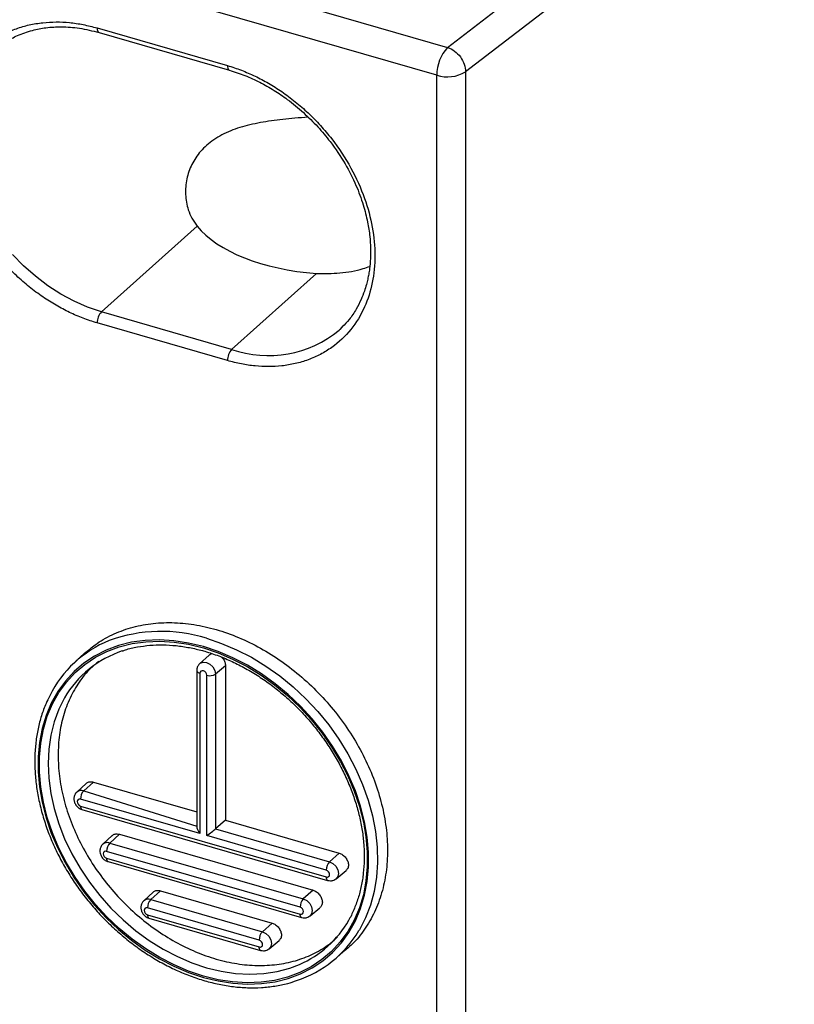
# Model space of a CAD drawing. Units: millimetres. Extents: x 17 to 410, y 7 to 290.
# Drawn here: x 369 to 375, y 36 to 43 of the extents above; entities that cross this region are included whole.
import ezdxf

# ---------------------------------------------------------------- set-up
doc = ezdxf.new("R2010")
doc.units = ezdxf.units.MM

msp = doc.modelspace()

# ---------------------------------------------------------------- linework, layer by layer
at = {"color": 7, "linetype": 'Continuous', "lineweight": 25}
for p, q in [((364.4202, 45.3097), (372.3544, 43.0193)), ((372.2711, 42.8028), (364.3369, 45.0932)), ((372.3544, 43.0193), (374.9904, 45.0489)), ((375.135, 44.8629), (372.4942, 42.8296)), ((369.6367, 43.1697), (370.6471, 42.878)), ((369.6516, 43.1345), (370.6622, 42.8428)), ((372.2711, 30.563), (372.2711, 42.8028)), ((372.4942, 42.8296), (372.4942, 30.5898)), ((370.4118, 41.6339), (369.6695, 40.9686)), ((370.6799, 40.6769), (371.3376, 41.2664)), ((370.6799, 40.6769), (369.6695, 40.9686)), ((370.6471, 40.5908), (369.6367, 40.8825)), ((371.5376, 40.8521), (371.5146, 40.8273)), ((369.5397, 38.3207), (369.466, 38.2534)), ((370.505, 38.307), (370.4313, 38.2397)), ((370.4089, 38.1875), (370.4089, 36.9815)), ((370.6327, 38.224), (370.555, 38.1593)), ((370.6327, 38.224), (370.6327, 37.026)), ((370.4339, 38.1659), (370.4339, 36.9223)), ((370.4871, 36.907), (370.4871, 38.1505)), ((370.555, 38.1593), (370.555, 36.959)), ((369.5524, 37.3118), (369.4787, 37.2445)), ((369.6079, 37.3218), (369.5324, 37.2542)), ((369.6079, 37.3218), (370.4089, 37.0906)), ((370.4339, 36.9223), (369.5079, 37.1896)), ((369.5324, 37.2542), (370.4089, 36.9815)), ((369.5079, 37.1364), (371.4131, 36.5864)), ((369.519, 37.1101), (371.4243, 36.5601)), ((370.6327, 37.026), (370.555, 36.959)), ((370.555, 36.959), (371.4377, 36.7042)), ((370.6327, 37.026), (371.5131, 36.7718)), ((369.7545, 36.9071), (369.6808, 36.8398)), ((369.81, 36.9171), (369.7345, 36.8495)), ((369.81, 36.9171), (371.3111, 36.4837)), ((371.4131, 36.6396), (370.4871, 36.907)), ((369.7345, 36.8495), (371.2356, 36.4161)), ((371.2111, 36.3516), (369.71, 36.7849)), ((369.71, 36.7317), (371.2111, 36.2984)), ((371.5131, 36.7718), (371.4377, 36.7042)), ((369.7211, 36.7053), (371.2222, 36.272)), ((371.4896, 36.5725), (371.5667, 36.6359)), ((370.072, 36.469), (369.9983, 36.4017)), ((370.1275, 36.479), (370.0521, 36.4114)), ((370.1275, 36.479), (370.9935, 36.229)), ((371.3111, 36.4837), (371.2356, 36.4161)), ((370.8935, 36.0968), (370.0275, 36.3468)), ((370.0521, 36.4114), (370.9181, 36.1614)), ((371.2875, 36.2845), (371.3647, 36.3478)), ((370.0275, 36.2936), (370.8935, 36.0436)), ((370.0386, 36.2672), (370.9047, 36.0172)), ((370.9935, 36.229), (370.9181, 36.1614)), ((370.97, 36.0297), (371.0471, 36.093)), ((371.4698, 35.9396), (371.5449, 36.0053))]:
    msp.add_line(p, q, dxfattribs=at)
at = {"color": 7, "linetype": 'Continuous', "lineweight": 25, "flags": 128}
for points in [[(369.6367, 43.1697), (369.6374, 43.1591), (369.6392, 43.15), (369.6422, 43.1427), (369.6463, 43.1375), (369.6513, 43.1346), (369.6516, 43.1345)], [(370.6471, 42.878), (370.6477, 42.8674), (370.6496, 42.8583), (370.6526, 42.851), (370.6567, 42.8458), (370.6616, 42.843), (370.6622, 42.8428)], [(369.6695, 40.9686), (369.5631, 41.0045), (369.4577, 41.0506), (369.3543, 41.1063), (369.254, 41.1712), (369.1576, 41.2446), (369.0662, 41.3257), (368.9806, 41.4139)], [(371.5376, 40.8521), (371.5193, 40.8316), (371.5146, 40.8273)], [(370.4605, 38.3724), (370.3456, 38.4005), (370.2315, 38.4179), (370.1194, 38.4247), (370.0099, 38.4207), (369.9041, 38.4061), (369.8028, 38.3808), (369.7068, 38.3451), (369.6168, 38.2994), (369.5336, 38.2438), (369.4579, 38.1791), (369.3903, 38.1055), (369.3313, 38.0237), (369.2814, 37.9345), (369.2409, 37.8384), (369.2103, 37.7364), (369.1898, 37.6291), (369.1795, 37.5175), (369.1795, 37.4024), (369.1898, 37.2848), (369.2103, 37.1657), (369.2409, 37.0459), (369.2814, 36.9265), (369.3313, 36.8084), (369.3903, 36.6926), (369.4579, 36.58), (369.5336, 36.4715), (369.6168, 36.368), (369.7068, 36.2703), (369.8028, 36.1792), (369.9041, 36.0954), (370.0099, 36.0196), (370.1194, 35.9525), (370.2315, 35.8945), (370.3456, 35.8461), (370.4605, 35.8078), (370.5755, 35.7798), (370.6895, 35.7623), (370.8017, 35.7555), (370.9111, 35.7595), (371.0169, 35.7742), (371.1182, 35.7994), (371.2142, 35.8351), (371.3042, 35.8809), (371.3874, 35.9364), (371.4631, 36.0012), (371.5307, 36.0747), (371.5897, 36.1565), (371.6396, 36.2457), (371.6801, 36.3418), (371.7107, 36.4439), (371.7312, 36.5512), (371.7415, 36.6628), (371.7415, 36.7778), (371.7312, 36.8954), (371.7107, 37.0146), (371.6801, 37.1343), (371.6396, 37.2537), (371.5897, 37.3718), (371.5307, 37.4876), (371.4631, 37.6002), (371.3874, 37.7087), (371.3042, 37.8122), (371.2142, 37.91), (371.1182, 38.0011), (371.0169, 38.0848), (370.9111, 38.1606), (370.8017, 38.2278), (370.6895, 38.2857), (370.5755, 38.3341), (370.4605, 38.3724)], [(370.4605, 38.3626), (370.5746, 38.3245), (370.6877, 38.2765), (370.799, 38.219), (370.9076, 38.1524), (371.0126, 38.0772), (371.1131, 37.994), (371.2084, 37.9036), (371.2977, 37.8067), (371.3802, 37.704), (371.4553, 37.5963), (371.5225, 37.4845), (371.581, 37.3696), (371.6306, 37.2525), (371.6707, 37.134), (371.7011, 37.0151), (371.7214, 36.8969), (371.7317, 36.7803), (371.7317, 36.6661), (371.7214, 36.5553), (371.7011, 36.4489), (371.6707, 36.3476), (371.6306, 36.2522), (371.581, 36.1637), (371.5225, 36.0826), (371.4553, 36.0096), (371.3802, 35.9453), (371.2977, 35.8902), (371.2084, 35.8448), (371.1131, 35.8094), (371.0126, 35.7843), (370.9076, 35.7697), (370.799, 35.7658), (370.6877, 35.7725), (370.5746, 35.7899), (370.4605, 35.8177), (370.3464, 35.8557), (370.2333, 35.9037), (370.122, 35.9612), (370.0134, 36.0279), (369.9084, 36.1031), (369.8079, 36.1862), (369.7126, 36.2766), (369.6233, 36.3736), (369.5408, 36.4763), (369.4657, 36.5839), (369.3986, 36.6957), (369.34, 36.8106), (369.2905, 36.9278), (369.2503, 37.0463), (369.22, 37.1651), (369.1996, 37.2833), (369.1893, 37.4), (369.1893, 37.5142), (369.1996, 37.6249), (369.22, 37.7314), (369.2503, 37.8327), (369.2905, 37.928), (369.34, 38.0166), (369.3986, 38.0977), (369.4657, 38.1707), (369.5408, 38.235), (369.6233, 38.29), (369.7126, 38.3355), (369.8079, 38.3708), (369.9084, 38.3959), (370.0134, 38.4105), (370.122, 38.4144), (370.2333, 38.4077), (370.3464, 38.3904), (370.4605, 38.3626)], [(370.4851, 38.437), (370.6022, 38.398), (370.7185, 38.3489), (370.8329, 38.2902), (370.9446, 38.2222), (371.0527, 38.1455), (371.1563, 38.0607), (371.2547, 37.9685), (371.3471, 37.8696), (371.4327, 37.7648), (371.511, 37.6548), (371.5811, 37.5406), (371.6427, 37.423), (371.6953, 37.303), (371.7384, 37.1815), (371.7716, 37.0594), (371.7948, 36.9378), (371.8078, 36.8175), (371.8104, 36.6995), (371.8026, 36.5847), (371.7845, 36.4741), (371.7562, 36.3684), (371.718, 36.2686), (371.6702, 36.1753), (371.6671, 36.1701)], [(370.4089, 38.1875), (370.4091, 38.1856), (370.4107, 38.1809), (370.4142, 38.1763), (370.4194, 38.1722), (370.426, 38.1687), (370.4339, 38.1659)], [(370.4309, 38.2392), (370.4357, 38.2432), (370.4583, 38.2518), (370.4851, 38.2494), (370.5118, 38.2363), (370.5345, 38.2146), (370.5496, 38.1876), (370.555, 38.1593)], [(370.4871, 38.1505), (370.4851, 38.1613), (370.4793, 38.1716), (370.4707, 38.1798), (370.4605, 38.1848), (370.4503, 38.1857), (370.4417, 38.1824), (370.4359, 38.1755), (370.4339, 38.1659)], [(369.3832, 37.9742), (369.3389, 37.8863), (369.3028, 37.789), (369.2769, 37.686), (369.2612, 37.5781), (369.2559, 37.4662), (369.2612, 37.3513), (369.2769, 37.2343), (369.3028, 37.1163), (369.3389, 36.9982), (369.3848, 36.8811), (369.44, 36.766), (369.5042, 36.6538), (369.5767, 36.5455), (369.657, 36.4421), (369.7443, 36.3443), (369.838, 36.2531), (369.9372, 36.1693), (370.0411, 36.0934), (370.1487, 36.0263), (370.2592, 35.9684), (370.3717, 35.9202), (370.4851, 35.8822), (370.5985, 35.8547), (370.7109, 35.838), (370.8214, 35.8321), (370.9291, 35.8371), (371.033, 35.8529), (371.1321, 35.8796), (371.207, 35.9082)], [(369.5079, 37.1896), (369.4977, 37.1906), (369.4891, 37.1873), (369.4833, 37.1803), (369.4813, 37.1707), (369.4833, 37.16), (369.4891, 37.1497), (369.4977, 37.1414), (369.5079, 37.1364)], [(369.5079, 37.1364), (369.5084, 37.1285), (369.5097, 37.1217), (369.512, 37.1162), (369.5151, 37.1123), (369.5188, 37.1101), (369.519, 37.1101)], [(369.71, 36.7849), (369.6998, 36.7858), (369.6912, 36.7825), (369.6854, 36.7756), (369.6834, 36.766), (369.6854, 36.7552), (369.6912, 36.7449), (369.6998, 36.7367), (369.71, 36.7317)], [(369.71, 36.7317), (369.7104, 36.7238), (369.7118, 36.7169), (369.7141, 36.7115), (369.7171, 36.7076), (369.7208, 36.7054), (369.7211, 36.7053)], [(371.4377, 36.7042), (371.4644, 36.6912), (371.4871, 36.6695), (371.5023, 36.6424), (371.5076, 36.6141), (371.5023, 36.5889), (371.4896, 36.5725)], [(371.4131, 36.5864), (371.4233, 36.5855), (371.4319, 36.5888), (371.4377, 36.5958), (371.4397, 36.6054), (371.4377, 36.6161), (371.4319, 36.6264), (371.4233, 36.6347), (371.4131, 36.6396)], [(371.4131, 36.5864), (371.4136, 36.5785), (371.415, 36.5717), (371.4173, 36.5662), (371.4203, 36.5623), (371.424, 36.5601), (371.4243, 36.5601)], [(370.0275, 36.3468), (370.0173, 36.3477), (370.0087, 36.3445), (370.0029, 36.3375), (370.0009, 36.3279), (370.0029, 36.3171), (370.0087, 36.3068), (370.0173, 36.2986), (370.0275, 36.2936)], [(371.2111, 36.2984), (371.2212, 36.2975), (371.2299, 36.3007), (371.2356, 36.3077), (371.2377, 36.3173), (371.2356, 36.3281), (371.2299, 36.3383), (371.2212, 36.3466), (371.2111, 36.3516)], [(371.2356, 36.4161), (371.2624, 36.4031), (371.285, 36.3814), (371.3002, 36.3543), (371.3055, 36.3261), (371.3002, 36.3009), (371.2875, 36.2845)], [(370.0275, 36.2936), (370.028, 36.2857), (370.0294, 36.2788), (370.0316, 36.2734), (370.0347, 36.2695), (370.0384, 36.2673), (370.0386, 36.2672)], [(371.2222, 36.272), (371.222, 36.2721), (371.2182, 36.2742), (371.2152, 36.2781), (371.2129, 36.2836), (371.2115, 36.2904), (371.2111, 36.2984)], [(370.9181, 36.1614), (370.9448, 36.1483), (370.9675, 36.1266), (370.9827, 36.0996), (370.988, 36.0713), (370.9827, 36.0461), (370.97, 36.0297)], [(370.8935, 36.0436), (370.9037, 36.0427), (370.9123, 36.046), (370.9181, 36.053), (370.9201, 36.0625), (370.9181, 36.0733), (370.9123, 36.0836), (370.9037, 36.0919), (370.8935, 36.0968)], [(370.9047, 36.0172), (370.9044, 36.0173), (370.9007, 36.0195), (370.8976, 36.0234), (370.8954, 36.0288), (370.894, 36.0357), (370.8935, 36.0436)]]:
    msp.add_lwpolyline(points, dxfattribs=at)
at = {"color": 7, "linetype": 'Continuous', "lineweight": 25}
for centre, radius, start, end in [((372.587, 42.8055), 0.316, 137.4109, 180.48565), ((372.3526, 43.0663), 0.2758, 252.80621, 300.88378), ((369.7641, 40.8833), 0.1273, 137.96994, 180.37298), ((370.9635, 41.4941), 0.865, 250.85607, 309.57321), ((370.7745, 40.5917), 0.1273, 137.96994, 180.37298), ((370.1341, 37.3208), 1.1701, 72.54489, 110.21536), ((370.0575, 37.6046), 0.8777, 111.92913, 153.84455), ((370.0877, 37.5653), 0.8145, 108.28312, 149.86587), ((370.5115, 38.2283), 0.0815, 252.54002, 302.1959), ((369.5141, 37.2035), 0.054, 70.1451, 129.64911), ((369.6034, 37.1903), 0.0955, 137.96994, 180.37298), ((369.7162, 36.7987), 0.054, 70.1451, 129.64911), ((369.8055, 36.7855), 0.0955, 137.96994, 180.37298), ((371.5086, 36.6403), 0.0955, 137.96994, 180.37298), ((370.0337, 36.3606), 0.054, 70.1451, 129.64911), ((370.123, 36.3474), 0.0955, 137.96994, 180.37298), ((371.3066, 36.3522), 0.0955, 137.96994, 180.37298), ((370.8826, 36.6525), 0.8119, 293.54882, 330.41812), ((370.989, 36.0974), 0.0955, 137.96994, 180.37298), ((370.9108, 36.6187), 0.8793, 288.06466, 329.32632)]:
    msp.add_arc(centre, radius, start, end, dxfattribs=at)
for centre, major_axis, ratio, start_param, end_param in [((371.5218, 41.8762), (1.2, 0.0123), 0.513052, 3.526067, 4.552989), ((370.4589, 36.944), (-0.0425, 0.0565), 0.467176, 0.555801, 1.602998), ((370.5121, 36.9286), (0.05, 0.0376), 0.042828, 4.156588, 5.709931)]:
    msp.add_ellipse(centre, major_axis=major_axis, ratio=ratio, start_param=start_param, end_param=end_param, dxfattribs=at)
for points, knots in [([(369.6367, 40.8825), (369.6187, 40.888), (369.5826, 40.8989), (369.5287, 40.9183), (369.4753, 40.94), (369.4224, 40.964), (369.37, 40.9905), (369.318, 41.0193), (369.2665, 41.0505), (369.1965, 41.0965), (369.1098, 41.161), (369.0092, 41.2488), (368.9144, 41.3454), (368.7975, 41.4845), (368.6737, 41.6726), (368.5687, 41.906), (368.5064, 42.1368), (368.4865, 42.3581), (368.5064, 42.568), (368.5687, 42.7628), (368.6737, 42.9356), (368.7975, 43.0521), (368.9144, 43.1238), (369.0092, 43.1656), (369.1098, 43.1954), (369.2129, 43.2125), (369.3174, 43.2183), (369.4221, 43.2132), (369.5288, 43.198), (369.6007, 43.1792), (369.6367, 43.1697)], [0, 0, 0, 0, 0.0151257, 0.0301521, 0.0451122, 0.0600398, 0.0749687, 0.0899328, 0.1049657, 0.1201006, 0.1522561, 0.184454, 0.2172937, 0.2501767, 0.3158115, 0.3800823, 0.4400279, 0.5000162, 0.5599618, 0.6199501, 0.6842209, 0.7498557, 0.7826954, 0.8155784, 0.8477339, 0.8799318, 0.9100761, 0.9399554, 0.96984, 1, 1, 1, 1]), ([(368.8748, 43.0229), (368.8928, 43.0366), (368.9372, 43.0703), (369.0233, 43.1154), (369.1272, 43.1523), (369.2423, 43.1745), (369.3642, 43.1813), (369.5024, 43.1715), (369.6007, 43.1471), (369.6516, 43.1345)], [0, 0, 0, 0, 0.092195, 0.227239, 0.385379, 0.519263, 0.66628, 0.826501, 1, 1, 1, 1]), ([(372.3544, 43.0193), (372.391, 43.0075), (372.4274, 42.9801), (372.4791, 42.9099), (372.4942, 42.8674), (372.4942, 42.8296)], [0, 0, 0, 0, 0.5, 0.5, 1, 1, 1, 1]), ([(370.6471, 42.878), (370.6652, 42.8726), (370.7013, 42.8617), (370.7552, 42.8422), (370.8085, 42.8206), (370.8615, 42.7965), (370.9139, 42.7701), (370.9659, 42.7412), (371.0174, 42.71), (371.0873, 42.664), (371.1741, 42.5995), (371.2746, 42.5117), (371.3694, 42.4152), (371.4863, 42.276), (371.6101, 42.0879), (371.7152, 41.8545), (371.7775, 41.6238), (371.7973, 41.4024), (371.7775, 41.1926), (371.7152, 40.9977), (371.6101, 40.8249), (371.4863, 40.7084), (371.3695, 40.6367), (371.2747, 40.5949), (371.1741, 40.5651), (371.071, 40.548), (370.9665, 40.5422), (370.8618, 40.5474), (370.7551, 40.5625), (370.6832, 40.5814), (370.6471, 40.5908)], [0, 0, 0, 0, 0.0151257, 0.0301521, 0.0451122, 0.0600398, 0.0749687, 0.0899328, 0.1049657, 0.1201006, 0.1522561, 0.184454, 0.2172937, 0.2501767, 0.3158115, 0.3800823, 0.4400279, 0.5000162, 0.5599618, 0.6199501, 0.6842209, 0.7498557, 0.7826954, 0.8155784, 0.8477339, 0.8799318, 0.9100761, 0.9399554, 0.96984, 1, 1, 1, 1]), ([(370.6622, 42.8428), (370.7025, 42.8299), (370.7818, 42.8044), (370.8979, 42.7508), (371.008, 42.6886), (371.122, 42.611), (371.2366, 42.517), (371.3476, 42.4065), (371.4582, 42.2745), (371.5603, 42.1222), (371.6446, 41.9559), (371.7008, 41.8039), (371.7346, 41.671), (371.7517, 41.5589), (371.758, 41.4648), (371.7572, 41.3812), (371.7513, 41.3146), (371.7431, 41.2612), (371.7351, 41.2207), (371.7241, 41.176), (371.7078, 41.1232), (371.6826, 41.0587), (371.6441, 40.9843), (371.5965, 40.9118), (371.5558, 40.8705), (371.5376, 40.8521)], [0, 0, 0, 0, 0.0498206, 0.098189, 0.1450992, 0.1905454, 0.2488348, 0.3045007, 0.3575313, 0.4320647, 0.5001051, 0.5604203, 0.612964, 0.6577432, 0.6947674, 0.7280837, 0.7626572, 0.7804235, 0.7985076, 0.8172247, 0.8417898, 0.8740365, 0.9139439, 0.9614954, 1, 1, 1, 1]), ([(371.2723, 42.478), (371.2379, 42.4754), (371.1391, 42.4678), (370.9858, 42.4514), (370.8181, 42.4212), (370.6669, 42.375), (370.5372, 42.3067), (370.4359, 42.2183), (370.3667, 42.1134), (370.3269, 41.999), (370.3172, 41.8778), (370.3361, 41.7742), (370.3699, 41.6925), (370.3978, 41.6534), (370.4118, 41.6339)], [0, 0, 0, 0, 0.049798, 0.143117, 0.236101, 0.329065, 0.425607, 0.522128, 0.611712, 0.701332, 0.794326, 0.887297, 0.943655, 1, 1, 1, 1]), ([(371.3376, 41.2664), (371.3981, 41.2658), (371.5192, 41.2646), (371.6589, 41.2891), (371.7335, 41.3152), (371.7508, 41.3212)], [0, 0, 0, 0, 0.434481, 0.869478, 1, 1, 1, 1]), ([(369.5397, 38.3207), (369.5675, 38.3421), (369.6307, 38.3994), (369.7502, 38.4668), (369.8946, 38.5223), (370.0509, 38.5541), (370.2158, 38.5626), (370.3867, 38.5472), (370.5605, 38.5084), (370.7343, 38.4469), (370.9052, 38.3635), (371.0701, 38.2599), (371.2264, 38.1378), (371.3712, 37.9992), (371.5022, 37.8465), (371.617, 37.6824), (371.7138, 37.5096), (371.7908, 37.3312), (371.8468, 37.1501), (371.8808, 36.9694), (371.8922, 36.7923), (371.8808, 36.6217), (371.8468, 36.4608), (371.791, 36.3118), (371.7133, 36.1785), (371.6312, 36.0748), (371.5685, 36.0243), (371.5449, 36.0053)], [0, 0, 0, 0, 0.028757, 0.069905, 0.111053, 0.152201, 0.193349, 0.234497, 0.275644, 0.316792, 0.35794, 0.399088, 0.440236, 0.481384, 0.522531, 0.563679, 0.604827, 0.645975, 0.687123, 0.728271, 0.769418, 0.810566, 0.851714, 0.892862, 0.93401, 0.975158, 1, 1, 1, 1]), ([(369.8322, 38.3387), (369.84, 38.3416), (369.8771, 38.3554), (369.9484, 38.3707), (370.0453, 38.3843), (370.1459, 38.3876), (370.2488, 38.3816), (370.3517, 38.3663), (370.4263, 38.349), (370.4657, 38.3379), (370.4716, 38.3362)], [0, 0, 0, 0, 0.042243, 0.199692, 0.356755, 0.513459, 0.66986, 0.826023, 0.973603, 1, 1, 1, 1]), ([(370.4716, 38.3362), (370.49, 38.3306), (370.5436, 38.3144), (370.6324, 38.2807), (370.737, 38.2322), (370.8397, 38.1752), (370.9398, 38.1103), (371.0365, 38.0378), (371.1291, 37.9584), (371.2168, 37.8726), (371.299, 37.781), (371.3751, 37.6845), (371.4445, 37.5836), (371.5067, 37.4793), (371.5613, 37.3722), (371.6077, 37.2631), (371.6457, 37.153), (371.675, 37.0427), (371.6955, 36.9329), (371.7069, 36.8246), (371.7092, 36.7184), (371.7025, 36.6153), (371.6867, 36.5159), (371.6622, 36.4208), (371.6281, 36.3317), (371.6019, 36.2735), (371.5849, 36.2472), (371.5887, 36.2517)], [0, 0, 0, 0, 0.022106, 0.064572, 0.107043, 0.149508, 0.191969, 0.23443, 0.276892, 0.319354, 0.361815, 0.404275, 0.446731, 0.489181, 0.531624, 0.574059, 0.616488, 0.658911, 0.701333, 0.743757, 0.786195, 0.828657, 0.871159, 0.913722, 0.956365, 0.999108, 1, 1, 1, 1]), ([(369.6511, 38.259), (369.6292, 38.2414), (369.5712, 38.1948), (369.4954, 38.099), (369.4236, 37.9759), (369.3723, 37.8381), (369.3397, 37.6897), (369.3357, 37.5838), (369.3336, 37.5309)], [0, 0, 0, 0, 0.107738, 0.28619, 0.464643, 0.643095, 0.821548, 1, 1, 1, 1]), ([(370.505, 38.307), (370.507, 38.3077), (370.5123, 38.3149), (370.5218, 38.3167), (370.5293, 38.3181)], [0, 0, 0, 0, 0.215282, 1, 1, 1, 1]), ([(370.6013, 38.291), (370.6048, 38.2878), (370.6165, 38.2775), (370.6292, 38.253), (370.6315, 38.2337), (370.6327, 38.224)], [0, 0, 0, 0, 0.1800264, 0.5900132, 1, 1, 1, 1]), ([(370.4309, 38.2392), (370.4253, 38.2327), (370.4143, 38.2199), (370.4093, 38.2007), (370.409, 38.19), (370.4089, 38.1875)], [0, 0, 0, 0, 0.445463, 0.871562, 1, 1, 1, 1]), ([(369.2697, 37.9915), (369.2573, 37.9674), (369.2334, 37.9203), (369.204, 37.8371), (369.1773, 37.7363), (369.1602, 37.6308), (369.1522, 37.5217), (369.1536, 37.4097), (369.1643, 37.2956), (369.1842, 37.1802), (369.2133, 37.0643), (369.2512, 36.9488), (369.2978, 36.8344), (369.3527, 36.722), (369.4155, 36.6123), (369.4857, 36.5061), (369.5629, 36.4041), (369.6465, 36.307), (369.736, 36.2156), (369.8308, 36.1304), (369.9301, 36.052), (370.0333, 35.981), (370.1397, 35.9179), (370.2486, 35.8631), (370.3592, 35.8171), (370.4707, 35.7801), (370.5824, 35.7525), (370.6935, 35.7344), (370.8031, 35.7261), (370.9106, 35.7274), (371.015, 35.7389), (371.1065, 35.7568), (371.1609, 35.7751), (371.1835, 35.7827)], [0, 0, 0, 0, 0.01896, 0.051707, 0.084516, 0.117386, 0.150312, 0.183284, 0.21629, 0.249323, 0.282372, 0.315431, 0.348496, 0.381563, 0.41463, 0.447697, 0.480764, 0.513833, 0.546904, 0.579978, 0.613055, 0.646138, 0.679226, 0.712318, 0.745414, 0.778509, 0.811599, 0.844677, 0.877732, 0.910755, 0.943733, 0.976655, 1, 1, 1, 1]), ([(369.3336, 37.5309), (369.3357, 37.4768), (369.3397, 37.3685), (369.3723, 37.2013), (369.4237, 37.034), (369.495, 36.8691), (369.5844, 36.7095), (369.6905, 36.5579), (369.8115, 36.4168), (369.9453, 36.2888), (370.0897, 36.1759), (370.2421, 36.0802), (370.3999, 36.0032), (370.5605, 35.9463), (370.7211, 35.9105), (370.879, 35.8963), (371.0313, 35.9041), (371.1758, 35.9335), (371.3092, 35.9848), (371.4196, 36.0471), (371.478, 36.1), (371.502, 36.1217)], [0, 0, 0, 0, 0.053479, 0.106958, 0.160437, 0.213917, 0.267396, 0.320875, 0.374354, 0.427833, 0.481312, 0.534791, 0.588271, 0.64175, 0.695229, 0.748708, 0.802187, 0.855666, 0.909145, 0.962625, 1, 1, 1, 1]), ([(369.5524, 37.3118), (369.5544, 37.3125), (369.5605, 37.3206), (369.58, 37.3263), (369.5986, 37.3233), (369.6079, 37.3218)], [0, 0, 0, 0, 0.1038174, 0.5519087, 1, 1, 1, 1]), ([(369.4797, 37.245), (369.4792, 37.2447), (369.4714, 37.2399), (369.4622, 37.2237), (369.4551, 37.1996), (369.4571, 37.1737), (369.4675, 37.1484), (369.4858, 37.1267), (369.5046, 37.1148), (369.5162, 37.111), (369.519, 37.1101)], [0, 0, 0, 0, 0.010182, 0.164672, 0.310806, 0.459892, 0.616458, 0.784532, 0.947405, 1, 1, 1, 1]), ([(369.7545, 36.9071), (369.7565, 36.9078), (369.7626, 36.9159), (369.782, 36.9216), (369.8007, 36.9186), (369.81, 36.9171)], [0, 0, 0, 0, 0.103817, 0.551909, 1, 1, 1, 1]), ([(369.6818, 36.8403), (369.6813, 36.84), (369.6735, 36.8351), (369.6642, 36.819), (369.6572, 36.7949), (369.6592, 36.769), (369.6695, 36.7437), (369.6879, 36.722), (369.7067, 36.71), (369.7183, 36.7062), (369.7211, 36.7053)], [0, 0, 0, 0, 0.010182, 0.164672, 0.310806, 0.459892, 0.616458, 0.784532, 0.947405, 1, 1, 1, 1]), ([(371.5131, 36.7718), (371.5226, 36.768), (371.5415, 36.7604), (371.5655, 36.7368), (371.5816, 36.7082), (371.587, 36.6784), (371.5823, 36.6522), (371.5713, 36.6414), (371.5662, 36.6364)], [0, 0, 0, 0, 0.170387, 0.340775, 0.511162, 0.68155, 0.851937, 1, 1, 1, 1]), ([(371.4243, 36.5601), (371.4317, 36.5586), (371.4475, 36.5555), (371.4709, 36.5597), (371.4833, 36.5688), (371.4888, 36.5728)], [0, 0, 0, 0, 0.328943, 0.704389, 1, 1, 1, 1]), ([(370.072, 36.469), (370.074, 36.4697), (370.0801, 36.4778), (370.0996, 36.4835), (370.1182, 36.4805), (370.1275, 36.479)], [0, 0, 0, 0, 0.103817, 0.551909, 1, 1, 1, 1]), ([(371.3111, 36.4837), (371.3205, 36.4799), (371.3394, 36.4723), (371.3634, 36.4487), (371.3795, 36.4202), (371.385, 36.3903), (371.3802, 36.3641), (371.3692, 36.3533), (371.3641, 36.3483)], [0, 0, 0, 0, 0.170387, 0.340775, 0.511162, 0.68155, 0.851937, 1, 1, 1, 1]), ([(369.9993, 36.4022), (369.9988, 36.4019), (369.991, 36.397), (369.9818, 36.3809), (369.9747, 36.3568), (369.9768, 36.3309), (369.9871, 36.3056), (370.0054, 36.2839), (370.0243, 36.2719), (370.0358, 36.2682), (370.0386, 36.2672)], [0, 0, 0, 0, 0.010182, 0.164672, 0.310806, 0.459892, 0.616458, 0.784532, 0.947405, 1, 1, 1, 1]), ([(371.2222, 36.272), (371.2296, 36.2705), (371.2455, 36.2674), (371.2689, 36.2716), (371.2813, 36.2807), (371.2867, 36.2847)], [0, 0, 0, 0, 0.328943, 0.704389, 1, 1, 1, 1]), ([(370.9935, 36.229), (371.003, 36.2252), (371.0219, 36.2176), (371.0459, 36.1939), (371.062, 36.1654), (371.0674, 36.1356), (371.0627, 36.1094), (371.0517, 36.0986), (371.0466, 36.0935)], [0, 0, 0, 0, 0.170387, 0.340775, 0.511162, 0.68155, 0.851937, 1, 1, 1, 1]), ([(370.9047, 36.0172), (370.9121, 36.0158), (370.9279, 36.0127), (370.9513, 36.0169), (370.9637, 36.026), (370.9692, 36.03)], [0, 0, 0, 0, 0.328943, 0.7043891, 1, 1, 1, 1])]:
    msp.add_open_spline(points, degree=3, knots=knots, dxfattribs=at)

doc.saveas('drawing.dxf')
